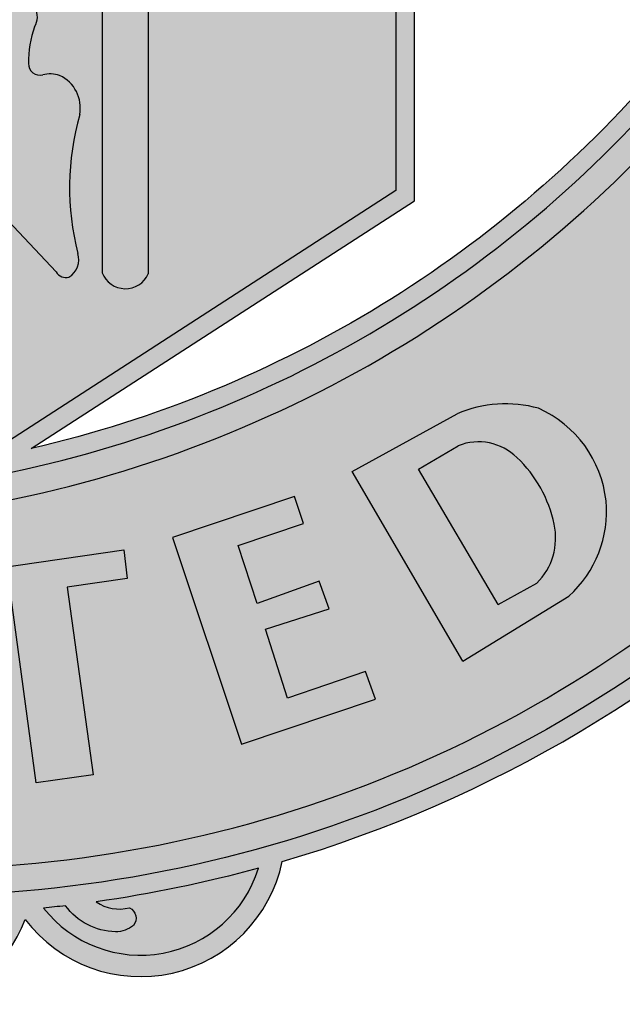
# Model space of a CAD drawing. Units: millimetres. Extents: x -8967.3 to -8924.2, y 21947.8 to 21970.6.
# Drawn here: x -8932.3 to -8931.8, y 21956.5 to 21957.3 of the extents above; entities that cross this region are included whole.
import ezdxf

# ---------------------------------------------------------------- set-up
doc = ezdxf.new("R2010")
doc.units = ezdxf.units.MM
doc.header["$LTSCALE"] = 0.5

# ---------------------------------------------------------------- blocks, each defined once
blk = doc.blocks.new('A$C17C96E44')
h = blk.add_hatch(color=7)
edge = h.paths.add_edge_path(flags=16)
edge.add_arc((87.22237891732902, 44.33706720078362), 7.967819674662678, 0, 360)
edge = h.paths.add_edge_path()
edge.add_arc((56.57478112537623, 6.432297504345414), 5.401187385603659, 217.1972109594857, 348.1774344111255)
edge.add_arc((48.15754764658416, 51.85875530519336), 48.50898017999645, 286.409539960925, 315.1325440623212)
edge.add_arc((63.45626617958725, 36.14087852112687), 26.57994639486293, 315.8808283122119, 339.8243740905769)
edge.add_arc((81.57849525412202, 29.72589564501691), 7.360742083087874, 338.0417221790187, 413.2810774685879)
edge.add_arc((87.22237891732901, 44.33706720078364), 8.799194043347331, 261.8792621005121, 448.2254921550596)
edge.add_arc((82.12028493954669, 61.84658294256155), 10.23861508298143, 301.6636235514586, 350.3378993468442)
edge.add_arc((61.52037597430564, 65.37349184605335), 31.13826128727385, 350.302119839617, 359.3572383491456)
edge.add_arc((107.5083289725187, 88.13526352226428), 27.47168894767515, 229.3242256599327, 237.27437665880672, ccw=False)
edge.add_line((89.60289217847048, 67.30046026300215), (89.60289217847048, 69.17334550093187))
edge.add_arc((90.93352989514045, 71.43637369423402), 2.62524157682775, 239.5449019228858, 279.9266880766505)
edge.add_arc((91.04754668668446, 70.75650175264275), 1.93589896669244, 280.0714700915162, 330.725969508341)
edge.add_arc((90.1616556411334, 70.87778001524248), 2.787252724753748, 337.4716837211142, 371.4232606457016)
edge.add_arc((90.24531666616076, 70.66007396124533), 2.757970809198606, 16.20620619262218, 47.65387341943865)
edge.add_arc((131.9351202806203, 116.0355976219997), 58.86167488515697, 219.843955090425, 227.4132754292943, ccw=False)
edge.add_arc((84.3037530579197, 76.27049836954734), 3.186805083382717, 40.09511025103995, 67.70493263288829)
edge.add_arc((84.87246183905522, 77.56312602544195), 1.775417436199854, 68.8603677911087, 109.5500739560801)
edge.add_arc((85.18862327456573, 77.09227350692845), 2.329156125932176, 113.0052529783291, 158.5167510317717)
edge.add_arc((88.0589792407013, 75.81851241151668), 5.468225205187045, 157.1119577057326, 183.6966304741509)
edge.add_arc((47.55432089516654, 50.16561088706086), 43.22564602003521, 35.82479889750338, 68.3078216279026)
edge.add_arc((56.15240441204669, 89.65078633725258), 7.410183560410051, 5.260232711211557, 43.28618923319844)
edge.add_arc((58.61434233626055, 91.8789961567025), 4.090821644425437, 44.21078308858949, 103.5418766354597)
edge.add_arc((60.3654695364735, 83.13387016715967), 13.00744514131682, 102.0207954177532, 131.2708889138852)
edge.add_arc((44.35054205696689, 90.20202368976359), 7.912846138368934, 20.01449728553523, 62.45133626361466)
edge.add_arc((51.66995357774342, 90.20202368977039), 7.912846138364441, 117.5486637364293, 159.9855027145088)
edge.add_arc((35.65502609823359, 83.13387016715248), 13.00744514132542, 48.72911108611657, 77.9792045822486)
edge.add_arc((37.40615329844747, 91.87899615670565), 4.090821644423752, 76.45812336452799, 135.7892169113981)
edge.add_arc((39.86809122266621, 89.65078633725119), 7.410183560415014, 136.7138107667951, 174.739767288782)
edge.add_arc((48.46617473954239, 50.16561088706493), 43.22564602003166, 111.6921783721006, 144.1752011024998)
edge.add_arc((7.961516394006605, 75.81851241151479), 5.468225205189418, 356.3033695258712, 382.8880422942894)
edge.add_arc((10.83187236014512, 77.09227350692461), 2.329156125932474, 21.48324896835238, 66.99474702179506)
edge.add_arc((11.14803379565253, 77.56312602544209), 1.775417436197742, 70.44992604394469, 111.1396322089159)
edge.add_arc((11.716742576785, 76.27049836955361), 3.186805083373801, 112.2950673671173, 139.9048897489657)
edge.add_arc((-35.9146246458978, 116.0355976220067), 58.86167488515269, 312.58672457069366, 320.1560449095629, ccw=False)
edge.add_arc((5.775178968547586, 70.66007396124209), 2.757970809200876, 132.3461265804571, 163.7937938072734)
edge.add_arc((5.858839993576852, 70.87778001524978), 2.787252724755366, 168.5767393544118, 202.5283162789992)
edge.add_arc((4.972948948026374, 70.75650175264069), 1.935898966690623, 209.2740304915652, 259.92852990839)
edge.add_arc((5.086965739566041, 71.4363736942368), 2.625241576829947, 260.0733119233919, 300.4550980771565)
edge.add_line((6.417603456238794, 69.17334550093375), (6.41760345623652, 67.30046026300215))
edge.add_arc((-11.48783333782169, 88.13526352228482), 27.47168894769722, 302.72562334118106, 310.6757743400551, ccw=False)
edge.add_arc((34.50011966039268, 65.37349184606997), 31.13826128726832, 180.6427616508873, 189.6978801604158)
edge.add_arc((13.90021069515777, 61.84658294256239), 10.23861508297929, 189.6621006531629, 238.3363764485485)
edge.add_arc((8.798116717377777, 44.33706720078462), 8.79919404334834, 91.77450784494098, 278.1207378994884)
edge.add_arc((14.44200038058523, 29.72589564501683), 7.360742083088075, 126.7189225314133, 201.9582778209825)
edge.add_arc((32.56422945511915, 36.14087852112646), 26.57994639486221, 200.1756259094234, 224.1191716877884)
edge.add_arc((47.86294798812284, 51.85875530519336), 48.50898017999645, 224.8674559376788, 253.5904600390655)
edge.add_arc((39.44571450932379, 6.432297504346653), 5.401187385604177, 191.8225655888621, 322.802789040502)
edge.add_arc((48.33463082555385, 4.888106292140951), 4.898857712005676, 200.5691450819405, 266.2033218689337)
edge.add_arc((47.68586480914986, 4.888106292134779), 4.898857711999783, 273.7966781311176, 339.4308549181107)
edge = h.paths.add_edge_path(flags=16)
edge.add_arc((83.51658637871108, 60.22798379783442), 7.909807782110036, 228.3997481748747, 270.0050640127221)
edge.add_arc((87.22237891732904, 44.33706720078361), 8.799194043347327, 114.9022801458342, 232.1977008353093)
edge.add_arc((81.28360399384442, 30.32002302539104), 7.085555778171219, 85.58531328818911, 135.2547884884846)
edge.add_arc((42.53704678537417, 63.6019984078136), 44.01355691467988, 283.08263900996485, 319.995426372875, ccw=False)
edge.add_line((52.49978722287585, 20.73083099594186), (66.7967320546154, 29.97730185770479))
edge.add_line((66.7967320546154, 29.97730185770479), (66.7967320546154, 67.51989313375248))
edge.add_arc((24.56300424228944, 25.8865211566662), 59.30451439062686, 33.83471346985789, 44.589859812484406, ccw=False)
edge.add_arc((94.18499285865055, 74.14541808138539), 25.43161979395532, 216.8114340757572, 231.2450500447694)
edge = h.paths.add_edge_path(flags=16)
edge.add_arc((42.53704678537427, 63.60199840781347), 44.71355691467971, 280.7263610332126, 319.9571842190636)
edge.add_arc((81.28360399384444, 30.32002302539104), 6.385555778171208, 55.26447443035852, 135.0025744724871, ccw=False)
edge.add_arc((83.57072880134315, 32.86702837797725), 3.019795807386868, 46.70686101236578, 63.417934636864686, ccw=False)
edge.add_arc((81.45109041860867, 29.73290367575866), 6.781649827119189, -21.610689677995822, 51.836786700098116, ccw=False)
edge.add_arc((63.44869858253563, 36.14644316079524), 25.88931475531507, 315.90387812431334, 339.86678283904865, ccw=False)
edge.add_arc((48.15754764658416, 51.85875530519342), 47.80898017999652, 269.82347099104413, 315.1325440623212, ccw=False)
edge.add_arc((47.86294798812285, 51.85875530519345), 47.80898017999655, 224.8674559376788, 270.17652900895587, ccw=False)
edge.add_arc((32.57179705217138, 36.14644316079524), 25.88931475531507, 200.1332171609513, 224.0961218756867, ccw=False)
edge.add_arc((14.56940521609829, 29.73290367575863), 6.781649827119141, 128.1632132999018, 201.6106896779957, ccw=False)
edge.add_arc((12.44976683336404, 32.86702837797722), 3.019795807386978, 116.58206536313841, 133.2931389876372, ccw=False)
edge.add_arc((14.73689164086257, 30.32002302539104), 6.385555778171203, 44.99742552751292, 124.7355255696416, ccw=False)
edge.add_arc((53.48344884933275, 63.6019984078135), 44.71355691467974, 220.0428157809365, 259.2736389667874)
edge.add_line((45.16142052773728, 19.66970941011994), (48.0102478173535, 17.82724594441788))
edge.add_line((48.0102478173535, 17.82724594441788), (50.85907510696973, 19.66970941011994))
edge = h.paths.add_edge_path(flags=16)
edge.add_arc((-0.1772395960222717, 76.57341058687645), 27.90453367954831, 312.1821592997106, 327.8249245030217)
edge.add_arc((52.81691583594276, 42.13218716234257), 35.3035766338518, 141.7169737645043, 146.3120160322771, ccw=False)
edge.add_arc((56.2346921381437, 39.54813284726045), 39.58743623052556, 126.10594575177231, 141.8459191020163, ccw=False)
edge.add_arc((48.00269002174473, 51.72215876531815), 24.90622763154186, 89.98261359352142, 127.30926995563209, ccw=False)
edge.add_arc((48.01780561296228, 51.72215876531815), 24.90622763154186, 52.69073004436791, 90.01738640647858, ccw=False)
edge.add_arc((39.7858034965633, 39.54813284726045), 39.58743623052556, 38.15408089798382, 53.89405424822769, ccw=False)
edge.add_arc((43.20357979876425, 42.13218716234257), 35.3035766338518, 33.687983967722914, 38.28302623549558, ccw=False)
edge.add_arc((96.19773523072928, 76.57341058687645), 27.90453367954831, 212.1750754969783, 227.8178407002894)
edge.add_arc((-116.3559529273793, -164.5940599385342), 293.5650450462888, 48.36128706575488, 48.68372027961908, ccw=False)
edge.add_arc((84.05123118237688, 61.40732194271327), 8.502613781306797, 230.9782828787599, 266.3991625067636)
edge.add_arc((83.75564030539073, 60.07808266082141), 7.160558969296424, 268.0919372601283, 302.1829488225488)
edge.add_arc((82.12028493954898, 61.84658294256219), 9.53861508297926, 304.8397076594695, 350.3378993468386)
edge.add_arc((61.52035361953677, 65.37349298105357), 30.43828365336848, 350.3013019881599, 358.6369710385656)
edge.add_arc((112.4220040011386, 93.87307805485108), 35.6808367527043, 212.0868730914406, 234.9876645654274, ccw=False)
edge.add_arc((47.25782862495952, 49.64817708568385), 43.11610847667495, 35.88193423139867, 68.19587507201666)
edge.add_arc((49.03988372771703, 53.72749969734463), 38.66695840472674, 68.40238084524917, 91.52587036886776)
edge.add_arc((46.98061190698998, 53.72749969734465), 38.66695840472672, 88.47412963113226, 111.5976191547508)
edge.add_arc((48.76266700974749, 49.64817708568386), 43.11610847667494, 111.8041249279834, 144.1180657686014)
edge.add_arc((-16.40150836643158, 93.87307805485104), 35.68083675270424, 305.01233543457255, 327.9131269085594, ccw=False)
edge.add_arc((34.50014201517023, 65.37349298105357), 30.43828365336848, 181.3630289614344, 189.6986980118402)
edge.add_arc((13.90021069515796, 61.84658294256222), 9.538615082979204, 189.6621006531615, 235.1602923405307)
edge.add_arc((12.26485532931637, 60.07808266082144), 7.160558969296448, 237.8170511774503, 271.9080627398709)
edge.add_arc((11.96926445233012, 61.40732194271327), 8.50261378130679, 273.6008374932364, 309.0217171212401)
edge.add_arc((212.3764485620824, -164.5940599385299), 293.565045046283, 131.3162797203809, 131.6387129342451, ccw=False)
edge = h.paths.add_edge_path(flags=16)
edge.add_arc((84.95280299112409, 77.20993895430456), 1.459663388320308, 24.42252246379612, 70.01474465855475)
edge.add_arc((84.99360130050036, 77.80034434259869), 0.9057374158933317, 59.61838802997975, 120.6576929695868)
edge.add_arc((85.9777506708316, 76.3921195122058), 2.622110756554748, 123.4673063298943, 175.6815827447798)
edge.add_arc((89.98544907008896, 75.52370394809535), 6.707590609186686, 170.8567519993412, 190.6319195780193)
edge.add_arc((116.8758253266111, 96.98777095645016), 40.4532082458789, 214.1375768010481, 226.3731996727415)
edge.add_line((88.96480247868521, 67.70574812729774), (88.96480247868521, 69.61930550468333))
edge.add_arc((103.1329490443175, 85.7276692491643), 21.45263992215753, 209.3434960807713, 228.6666859653346, ccw=False)
edge.add_arc((83.6178045889735, 78.131911701617), 3.02868427249385, 285.6090055999823, 334.9108295870903)
edge.add_arc((85.0007501167961, 77.2227164529109), 1.410747273124457, 344.5823112475087, 384.7551572539237)
edge = h.paths.add_edge_path(flags=16)
edge.add_arc((99.27931202550424, 82.43167381922467), 15.71748260059334, 208.7300983253583, 233.624612279848, ccw=False)
edge.add_arc((84.65082542594382, 77.1419269058311), 2.418185058858465, 290.4761659094707, 353.7310123823746)
edge.add_arc((131.9340774185171, 116.0346672803636), 59.56027811488404, 221.1042699733431, 227.4162361089003)
edge.add_arc((90.24531666616454, 70.66007396124746), 2.057970809194481, 17.019657491491614, 47.65387341946581, ccw=False)
edge.add_arc((90.16165564113408, 70.8777800152495), 2.087252724751731, -21.3496523529941, 10.619789632862478, ccw=False)
edge.add_arc((91.04753273759314, 70.75651428500531), 1.235917262530139, 280.15400690766376, 328.8878772692283, ccw=False)
edge.add_arc((90.93352989514199, 71.43637369423806), 1.925241576831447, 239.5449019228383, 279.926688076603, ccw=False)
edge = h.paths.add_edge_path(flags=16)
edge.add_arc((42.53504813998447, 55.53814582864125), 17.87660715267984, 124.86909391579209, 134.852949580658, ccw=False)
edge.add_line((32.3149312343844, 70.20519371589899), (48.0102478173535, 70.20519371589899))
edge.add_line((48.0102478173535, 70.20519371589899), (63.7055644003226, 70.20519371589899))
edge.add_arc((53.4854474947148, 55.53814582864713), 17.87660715267943, 45.147050419310915, 55.130906084176786, ccw=False)
edge.add_line((66.09363358393239, 68.21121675999166), (66.09363358393227, 30.35621725309096))
edge.add_line((66.09363358393227, 30.35621725309096), (48.01024781735339, 18.66088642957908))
edge.add_line((48.01024781735339, 18.66088642957908), (29.92686205077473, 30.35621725309096))
edge.add_line((29.92686205077473, 30.35621725309096), (29.92686205077348, 68.21121675999291))
edge = h.paths.add_edge_path(flags=16)
edge.add_arc((58.74710784397494, 93.24624896971375), 1.945000835500592, 30.164096995849093, 86.57717720092933, ccw=False)
edge.add_arc((59.91162701714118, 93.87900579790877), 0.6213901558302141, -88.4944653880001, 33.67661395701299, ccw=False)
edge.add_arc((59.85478418424569, 93.4969008233432), 0.2500169580928174, 197.2191027468602, 287.0170272292067, ccw=False)
edge.add_arc((58.90109426887284, 93.61320997964509), 0.7397794883674063, 345.0920461099514, 382.4559136642218)
edge.add_arc((59.14205770175501, 93.60919602913093), 0.527385640282623, 32.91642418399955, 72.99098433785457)
edge.add_arc((58.96131359103754, 93.28283217692186), 0.8956934081724063, 68.03563318137458, 116.3910215991515)
edge.add_arc((59.12038056551873, 93.19055886111289), 1.053950910666884, 121.9160088489615, 178.4365050717849)
edge.add_arc((59.00034971239951, 93.3294064624821), 0.9399967582107767, 186.7258201284332, 232.2237781798776)
edge.add_arc((59.93318595701814, 94.50775454984228), 2.442859138223929, 231.860442324236, 284.7554918552332)
edge.add_arc((60.2248596062417, 93.46957208773897), 1.364740575571283, 284.0150946291185, 362.7599598584965)
edge.add_arc((58.14730743157169, 90.6267985405084), 4.505306521423658, 0.06766147598290218, 40.20838355531362, ccw=False)
edge.add_arc((50.99725346850165, 61.30059064627524), 31.56241286723406, 68.32880059632807, 86.265108734842)
edge.add_arc((58.92961757225275, 86.77400967105093), 8.414032385149856, 90.45205941205052, 134.29904737323, ccw=False)
edge = h.paths.add_edge_path(flags=16)
edge.add_arc((45.9824596230507, 101.7512589120023), 8.217494221474013, 266.3051774756301, 277.1742659642175)
edge.add_arc((46.29489621583047, 95.24883919184441), 1.798468058054409, 293.3850359737553, 326.8468893860731)
edge.add_arc((47.0817912082888, 94.71737808589958), 0.8491511857634186, 327.8327312638583, 410.1405348688832)
edge.add_arc((47.27190947952924, 94.08695509495331), 1.33024475740124, 74.56185228021569, 99.52411434767907)
edge.add_arc((47.12506939390982, 95.55809327817045), 0.1752766259151158, 134.4979575008061, 245.2915569195101, ccw=False)
edge.add_arc((48.36322244258059, 94.80192155883515), 1.621365199737065, 102.57410262170202, 147.0786132910778, ccw=False)
edge.add_arc((48.00348890291324, 95.33750763328884), 1.04691292358081, 44.89144704548579, 89.63009343659502, ccw=False)
edge.add_arc((40.93325117732192, 88.52646338999612), 10.86403936886095, 24.65873643528181, 44.02290621115941, ccw=False)
edge.add_arc((48.60169525967882, 75.2568570729977), 17.9382447845216, 82.93959566792992, 91.88945939487871)
edge.add_arc((47.4188003750283, 75.25685707299627), 17.93824478452304, 88.11054060512107, 97.06040433206987)
edge.add_arc((46.11102285338702, 92.92704231005703), 0.9067782640211016, 136.5332729733674, 171.6273964353611, ccw=False)
edge = h.paths.add_edge_path(flags=16)
edge.add_arc((35.7956360284653, 93.46957208773897), 1.364740575571282, 177.2400401415035, 255.9849053708815)
edge.add_arc((36.08730967768886, 94.50775454984228), 2.442859138223929, 255.2445081447668, 308.139557675764)
edge.add_arc((37.02014592230749, 93.3294064624821), 0.9399967582107762, 307.7762218201224, 353.2741798715668)
edge.add_arc((36.90011506918827, 93.19055886111289), 1.053950910666879, 1.563494928215073, 58.08399115103847)
edge.add_arc((37.05918204366947, 93.28283217692186), 0.8956934081724063, 63.60897840084846, 111.9643668186254)
edge.add_arc((36.878437932952, 93.60919602913093), 0.5273856402826226, 107.0090156621454, 147.0835758160005)
edge.add_arc((37.11940136583416, 93.61320997964509), 0.7397794883674086, 157.5440863357782, 194.9079538900486)
edge.add_arc((36.16571145046132, 93.4969008233432), 0.2500169580928219, 252.9829727707933, 342.78089725313987, ccw=False)
edge.add_arc((36.10886861756583, 93.87900579790877), 0.6213901558302017, 146.323386042987, 268.49446538800004, ccw=False)
edge.add_arc((37.27338779073207, 93.24624896971375), 1.945000835500592, 93.42282279907067, 149.8359030041509, ccw=False)
edge.add_arc((37.09087806245425, 86.77400967105093), 8.414032385149858, 45.70095262677012, 89.5479405879496, ccw=False)
edge.add_arc((45.02324216620535, 61.30059064627524), 31.56241286723406, 93.73489126515798, 111.6711994036719)
edge.add_arc((37.87318820313531, 90.6267985405084), 4.505306521423657, 139.7916164446864, 179.932338524017, ccw=False)
edge = h.paths.add_edge_path(flags=16)
edge.add_arc((-3.258816390797223, 82.43167381922466), 15.71748260059332, 306.3753877201519, 331.2699016746417)
edge.add_arc((11.36967020876319, 77.1419269058311), 2.418185058858467, 186.2689876176254, 249.5238340905293, ccw=False)
edge.add_arc((-35.91358178381005, 116.0346672803636), 59.56027811488404, 312.58376389109964, 318.8957300266569, ccw=False)
edge.add_arc((5.775178968542455, 70.66007396124746), 2.057970809194477, 132.3461265805341, 162.9803425085084)
edge.add_arc((5.85883999357293, 70.8777800152495), 2.087252724751732, 169.3802103671375, 201.3496523529941)
edge.add_arc((4.972962897113855, 70.75651428500531), 1.235917262530135, 211.1121227307719, 259.8459930923365)
edge.add_arc((5.086965739565012, 71.43637369423806), 1.925241576831447, 260.0733119233971, 300.4550980771618)
edge = h.paths.add_edge_path(flags=16)
edge.add_arc((11.06769264358292, 77.20993895430456), 1.45966338832031, 109.9852553414453, 155.5774775362039)
edge.add_arc((11.01974551791091, 77.2227164529109), 1.410747273124461, 155.2448427460762, 195.4176887524913)
edge.add_arc((12.4026910457335, 78.131911701617), 3.02868427249385, 205.0891704129097, 254.3909944000177)
edge.add_arc((-7.112453409610509, 85.7276692491643), 21.45263992215753, 311.33331403466536, 330.65650391922867, ccw=False)
edge.add_line((7.055693156021789, 69.61930550468333), (7.055693156021789, 67.70574812729774))
edge.add_arc((-20.85532969190404, 96.9877709564501), 40.45320824587882, 313.6268003272584, 325.8624231989519)
edge.add_arc((6.035046564618027, 75.52370394809535), 6.707590609186698, 349.3680804219807, 369.1432480006588)
edge.add_arc((10.04274496387541, 76.3921195122058), 2.62211075655475, 4.318417255220214, 56.53269367010573)
edge.add_arc((11.02689433420665, 77.80034434259869), 0.9057374158933351, 59.34230703041344, 120.3816119700205)
edge = h.paths.add_edge_path(flags=16)
edge.add_arc((12.50390925599592, 60.22798379783441), 7.90980778211003, 269.9949359872779, 311.60025182512527, ccw=False)
edge.add_arc((8.798116717377962, 44.33706720078361), 8.79919404334733, -52.19770083530932, 65.09771985416569, ccw=False)
edge.add_arc((14.73689164086258, 30.3200230253909), 7.085555778171369, 44.74521151151532, 94.41468671181082, ccw=False)
edge.add_arc((53.48344884933282, 63.60199840781343), 44.01355691467971, 220.004573627125, 256.9173609900351)
edge.add_line((43.52070841183115, 20.73083099594186), (29.2237635800916, 29.97730185770479))
edge.add_line((29.2237635800916, 29.97730185770479), (29.2237635800916, 67.51989313375248))
edge.add_arc((71.45749139241757, 25.8865211566662), 59.30451439062686, 135.4101401875156, 146.1652865301421)
edge.add_arc((1.835502776056426, 74.14541808138542), 25.43161979395536, 308.7549499552306, 323.18856592424277, ccw=False)
edge = h.paths.add_edge_path(flags=16)
edge.add_arc((8.79811671737798, 44.33706720078362), 7.967819674662678, 0, 360)
edge = h.paths.add_edge_path(flags=16)
edge.add_arc((39.44571450932378, 6.432297504346656), 4.601187385604181, 197.1889903284011, 321.8160405270873)
edge.add_arc((47.8629479881235, 51.85875530519181), 48.50898017999501, 263.35401583618847, 264.3205794506455, ccw=False)
edge.add_arc((40.32123745956939, 5.101704560209677), 2.397670536328183, 271.4250696652451, 323.5068453007417, ccw=False)
edge.add_arc((40.37734048160748, 3.789152433852306), 1.084382552504198, 231.80814204615, 270.18630809167485, ccw=False)
edge.add_arc((40.05874931800769, 3.208702216201877), 0.444636926538005, 117.51090946304109, 217.6848666062623, ccw=False)
edge.add_arc((40.23918812050028, 5.035473615296796), 1.483464416274155, 254.9249927562499, 305.2589080724067)
edge.add_arc((47.86294798812186, 51.85875530519269), 48.50898017999557, 254.68445140484312, 261.9806150688114, ccw=False)
edge = h.paths.add_edge_path(flags=16)
edge.add_arc((47.86294798812241, 51.85875530519355), 48.50898017999664, 265.8838678574484, 270.1739816313699)
edge.add_arc((48.15754764658464, 51.85875530519434), 48.50898017999743, 269.82601836863, 272.4196374662492)
edge.add_arc((49.35175680708672, 4.193974649458357), 1.170643017096392, 254.71418146594908, 316.8275518512324, ccw=False)
edge.add_arc((49.04443812001819, 2.47442503642794), 0.5903222219432458, 90.12646406520321, 206.342758279884)
edge.add_arc((49.20013746782674, 2.759061793183964), 0.8761266955120943, 218.5990647831709, 275.2716213342263)
edge.add_arc((48.64186254512151, 4.278654019328237), 2.475834345563244, 284.9515635213543, 339.9851902502599)
edge.add_arc((48.15754764658465, 51.85875530519242), 48.50898017999548, 273.3215882099072, 274.1161321425428)
edge.add_arc((47.44578507031963, 5.226302397696271), 4.544683376769513, 277.13472523152876, 337.33302559001726, ccw=False)
edge.add_arc((48.5747105643777, 5.226302397692017), 4.544683376765668, 202.6669744099379, 262.8652747684264, ccw=False)
edge = h.paths.add_edge_path(flags=16)
edge.add_arc((56.57478112537595, 6.432297504346657), 4.601187385604185, 218.1839594729127, 342.8110096715989)
edge.add_arc((48.15754764656736, 51.85875530519965), 48.50898018000505, 278.0193849312011, 285.3155485951667, ccw=False)
edge.add_arc((55.78130751419904, 5.035473615294983), 1.483464416272508, 234.7410919276267, 285.0750072437834)
edge.add_arc((55.96174631669206, 3.208702216201905), 0.4446369265379658, -37.68486660626172, 62.48909053696042, ccw=False)
edge.add_arc((55.64315515309217, 3.789152433852335), 1.084382552504226, 269.81369190832925, 308.19185795385414, ccw=False)
edge.add_arc((55.69925817513034, 5.101704560209678), 2.397670536328185, 216.4931546992583, 268.574930334755, ccw=False)
edge.add_arc((48.1575476465765, 51.85875530518927), 48.50898017999246, 275.67942054935446, 276.64598416381153, ccw=False)
edge = h.paths.add_edge_path(flags=16)
edge.add_line((33.24605030181829, 70.8977404907705), (48.0102478173535, 70.8977404907705))
edge.add_line((48.0102478173535, 70.8977404907705), (62.77444533288872, 70.8977404907705))
edge.add_arc((47.87759035710906, 51.04375595494503), 24.82130113668908, 53.11834540755513, 89.69378121092298)
edge.add_arc((48.14290527759795, 51.04375595494503), 24.82130113668908, 90.30621878907701, 126.8816545924449)
h = blk.add_hatch(color=2)
h.paths.add_polyline_path([(66.09363358393239, 68.21121675999166, 0.0200762488558567), (65.03653077251101, 69.18166291188652), (65.03653077251101, 59.99932441786495), (58.09464113726699, 59.99932441786501), (58.09464113726699, 61.32685169881819), (55.65225282459642, 61.32685169881819), (55.65225282459653, 62.30683351771165), (57.62710451504472, 62.3068335177116), (57.62710451504472, 66.742180963507), (55.83585776404652, 66.74218096350705), (55.16046964481734, 68.03491700379425), (54.63190502976886, 66.742180963507), (52.78192887709884, 66.742180963507), (52.78192887709872, 62.30683351771154), (54.74936383311285, 62.3068335177116), (54.74936383311297, 61.32685169881825), (49.88343724595779, 61.32685169881819), (49.88343724595779, 62.3068335177116), (51.93672338854446, 62.3068335177116), (51.93672338854469, 66.74218096350711), (50.1167681089255, 66.74218096350711), (49.44011536688186, 68.03491700379436), (48.83346228140829, 66.74218096350711), (47.036838895046, 66.742180963507), (47.03683889504589, 62.30683351771165), (48.99679348780546, 62.30683351771165), (48.99679348780558, 61.3268516988183), (44.12708893941078, 61.32685169881825), (44.12708893941078, 62.30683351771171), (46.10443010747576, 62.30683351771177), (46.10443010747576, 66.74218096350711), (44.34884731058082, 66.74218096350711), (43.66509597820777, 68.03491700379436), (42.98134066903333, 66.74218096350705), (41.21769689589291, 66.74218096350705), (41.21769689589303, 62.30683351771182), (43.19358255468023, 62.30683351771182), (43.19358255468023, 61.3268516988183), (39.40281203793791, 61.32685169881825), (35.49056614853316, 62.25939491983587), (36.17449643696511, 59.93726919342589), (30.98396486219599, 59.93726919342583), (30.98396486219599, 69.18166291188771, 0.0200762488558454), (29.92686205077462, 68.21121675999404), (29.9268620507745, 30.35621725309102), (48.0102478173535, 18.66088642957919), (66.09363358393239, 30.35621725309102)])
h.paths.add_polyline_path([(59.62774576195488, 46.62607495385822), (56.87974822259969, 46.62607495385828), (56.87974822259957, 44.62286567182355, -0.1587378715420682), (58.06374536792828, 42.15802785161719, -0.2900194330146521), (57.55347403888254, 40.76565901356264, -0.2796305900956493), (56.86268376819953, 37.81806398512214), (56.86268376819953, 27.24822478476563, -0.6659367157809631), (55.13978630123029, 27.28889181840026), (55.13978630123029, 37.53443293347436, 0.1153424621122635), (51.63666975328169, 39.41235999020915, 0.1069265628381164), (50.24548125996262, 36.95621141812853, 0.3695804827829997), (50.4162405808255, 36.75728018619873, 0.224581121799355), (51.60222667717926, 37.31978257401477, -0.3063554759745174), (52.64257380576919, 37.17225616706764, -0.2747243959709104), (52.61957994062402, 36.46921233031986, 0.09374947211790537), (52.39789920162025, 35.04442623671758, 0.4447715561300583), (52.89821604213046, 34.66941649242483, -0.1334241413384895), (53.55765964685497, 34.65211245676346, -0.3424516256237549), (54.30521080256403, 33.19025654297275, 0.1313561732165629), (54.23337784059242, 28.00774628803367, -0.3438870352716353), (53.9048582615884, 27.12721379460743, -0.3502125314245549), (53.42745121852681, 27.31839927005217), (47.21677324689153, 33.89971946392234, 0.1883641533417064), (47.63823464919381, 31.82495353860804), (48.98552720970838, 29.82832235010028, -0.50269033124302), (48.81865267334854, 28.22770511270591), (47.74994697465263, 27.51795842126603, 0.445664122287967), (47.57682886024418, 26.29360617661717), (49.20771112384568, 23.83005292845615, -0.4296540651062673), (48.92198587845701, 22.29316147063383, -0.1581260656977733), (45.96654247582774, 21.03214901415731, -0.5846519858791511), (44.64082803919428, 22.05507558272666, 0.1903069878791566), (44.39487480888465, 24.90269533177343), (43.22040607948247, 26.57357022856331, -0.1449308604384769), (42.96848764721517, 28.33582900851479), (43.40282990894491, 32.95698496821655), (41.66753675230802, 32.9569849682166, -0.3508023383285434), (39.69932816562505, 35.41705458688699), (39.49458070485161, 44.48101222839068, 0.4425485362532851), (38.4583933104268, 45.59652381211197, -0.8652879549521538), (38.31011827377006, 46.17986298147798, 0.2076133827224478), (39.7509690617859, 47.73021370127975, 0.4237733983737689), (38.90987558578081, 48.3802315970438, 0.06408559291726253), (37.22130984447733, 48.05972016680778, 0.08616249571010086), (35.11177980103446, 46.35031608702724, -1.028840609548854), (34.78595649331567, 46.45469470162016, 0.1510393187316425), (33.86204215333282, 50.13246055793115, -1.071034496287073), (34.0654277024737, 50.41459202931361, 0.0659094273457236), (35.1014520480453, 50.01781483343308, 0.1881209007349207), (36.14367622685177, 50.04261294949492, 0.1314204697938192), (36.52419343243105, 50.5061759601524, -0.02136039030167483), (37.41587484832371, 52.43406184971946, -0.256102466281381), (38.40282148899087, 52.66889416217413, 0.06680303239036188), (39.14973635649085, 52.26852580180872, 0.3397662819510351), (39.75977916313786, 52.3449019347201, 0.08090246503912957), (40.17147987874898, 52.94391105898313, -0.8021679393297573), (40.54718035826284, 52.90132910324246, 0.111345614493498), (42.14359646532591, 48.69090099061538, 0.1834060201616048), (43.5455811685888, 47.71001217790609), (42.27076978865898, 45.26523644212557, 0.1920128063535454), (41.96101069461292, 44.48836479191351), (42.32892566881401, 39.23129900004852, 0.156668506937885), (42.59882805871166, 38.66448041594685, 0.4135627253022421), (43.2800899134678, 38.75402223721625, 0.056406049579683), (44.52309797032012, 41.11753895079471, 0.1880601222928549), (44.52045026369251, 41.91442311692708, 0.06545817648306036), (43.46110197846701, 43.52555209396041, -0.2508204394698328), (43.54449947863316, 45.90238192132341, -0.119029018288835), (44.77108021233653, 47.15983746147964, 0.2391602279817152), (44.76822884580088, 48.67305583406778, 0.0762664532114454), (42.03244008645106, 53.56011452864732), (43.87209246293332, 53.56011452864738), (45.1285349976356, 56.08493311315448), (46.45578050277152, 53.56011452864726), (47.72614184204076, 53.56011452864738), (49.24298930299472, 56.08493311315436), (50.34566881523972, 53.56011452864738), (52.14179510143867, 53.56011452864732, 0.1524160124205043), (50.62408865140287, 50.65001145312823), (50.62408865140287, 48.45229707016824, -0.08108774148141346), (50.34326682725123, 47.57132179692456, -0.03548187865535449), (52.24994818972857, 46.03130912965185, -0.527206881626562), (52.19054273183508, 45.54738503758961, -0.03068060694238809), (50.93348498559646, 44.71035087247861, 0.8423701506332254), (51.17065226915793, 44.07376732622345, -0.0525830278263151), (54.0677400894383, 45.22360535411735), (55.13978630123029, 45.22360535411741), (55.1397863012304, 46.62607495385834), (52.36473458259672, 46.62607495385828), (52.36473458259661, 51.1012579054194), (51.92826870896988, 51.86808894511853), (53.14479608897364, 54.03747031237026), (54.3613234689775, 51.86808894511836), (53.92485759535066, 51.10125790541935), (53.92485759535055, 48.74279977102378), (55.22733558196069, 48.74279977102378), (55.22733558196069, 51.10125790541929), (54.79086970833384, 51.8680889451183), (56.00739708833783, 54.03747031237043), (57.22392446834135, 51.86808894511825), (56.78745859471485, 51.10125790541969), (56.78745859471474, 48.74279977102384), (58.06762274920084, 48.74279977102378), (58.06762274920084, 51.10125790541952), (57.63115687557411, 51.86808894511847), (58.84768425557797, 54.0374703123702), (60.06421163558173, 51.86808894511842), (59.62774576195488, 51.10125790541957)], flags=16)
h.paths.add_polyline_path([(55.13978630123029, 42.37389646714831), (55.13978630123029, 40.89740924901116, -0.2564805305725997), (52.30822821285392, 42.44531122518265, -0.2360709721798063), (53.92692950883099, 42.9663505403766, -0.2668485377129592)], flags=0)
h.paths.add_polyline_path([(48.0102478173535, 56.51391336712322), (31.01256459827573, 56.51391336712322), (31.01256459827573, 58.86955336699157), (48.0102478173535, 58.86955336699157), (65.00793103643127, 58.86955336699157), (65.00793103643127, 56.51391336712322)], flags=16)
h.paths.add_polyline_path([(48.92223244013837, 50.68918890491159, -0.8820491655836159), (48.21510910448876, 50.83818503583859, -0.3097955573157271), (49.10087433155968, 52.06025783209037, -0.2053199065785887)], flags=0)
h.paths.add_polyline_path([(48.31084298431051, 47.97101253292885), (47.48113509044185, 46.03092995356468), (46.643370197129, 47.9710125329288)], flags=0)
h.paths.add_polyline_path([(45.87817397402944, 50.65348519534115, -0.1935757388097517), (45.71382470649849, 52.06025783209054, -0.2006546774923338), (46.53557899775774, 50.8962777593149, -0.8836936437688864)], flags=0)
h.paths.add_polyline_path([(36.75364994141466, 62.47614909500186), (39.39625826938709, 61.81131397629309), (40.78224510659913, 65.6895220971553), (40.78224510659913, 66.59443928239449)], flags=17)
h = blk.add_hatch(color=1)
h.paths.add_polyline_path([(51.63666975328171, 39.41235999020916, -0.1153424621122635), (55.13978630123029, 37.53443293347436), (55.13978630123029, 27.28889181840026, 0.665936715780998), (56.86268376819953, 27.24822478476563), (56.86268376819953, 37.81806398512214, 0.279630590095646), (57.55347403888242, 40.76565901356267, 0.2276159120125076), (58.09484878546015, 41.83613681552884, 0.177572028014937), (56.87974822259957, 44.62286567182355), (56.87974822259957, 46.62607495385827), (59.62774576195488, 46.62607495385829), (59.62774576195487, 51.10125790541951), (60.06421163558162, 51.86808894511842), (58.84768425557787, 54.03747031237026), (57.63115687557411, 51.86808894511843), (58.06762274920084, 51.10125790541949), (58.06762274920085, 48.74279977102379), (56.78745859471474, 48.74279977102378), (56.78745859471473, 51.10125790541951), (57.22392446834148, 51.86808894511843), (56.00739708833772, 54.03747031237026), (54.79086970833397, 51.86808894511843), (55.22733558196069, 51.10125790541953), (55.22733558196069, 48.74279977102378), (53.92485759535067, 48.74279977102378), (53.92485759535064, 51.10125790541952), (54.36132346897739, 51.8680889451184), (53.14479608897364, 54.03747031237027), (51.92826870896988, 51.86808894511842), (52.36473458259662, 51.1012579054195), (52.36473458259661, 46.62607495385828), (55.13978630123029, 46.62607495385827), (55.13978630123029, 45.22360535411735), (54.0677400894383, 45.22360535411735, 0.04925450988027293), (51.3460270146748, 44.16423632433318, -1.128749930188578), (50.93419564036457, 44.71076358128544, 0.03275012948059874), (52.27210525974813, 45.60977097188167, 0.4037394150916646), (52.26214651633809, 46.01992627363531, 0.0357234186262254), (50.3432668272516, 47.57132179692436, 0.08108774148142105), (50.62408865140287, 48.45229707016824), (50.62408865140287, 50.65001145312817, -0.1524160124205066), (52.14179510143867, 53.56011452864732), (50.3456688152396, 53.56011452864733), (49.24298930299482, 56.08493311315441), (47.72614184204077, 53.56011452864732), (46.45578050277164, 53.56011452864732), (45.12853499763559, 56.08493311315441), (43.87209246293332, 53.56011452864731), (42.03244008645106, 53.56011452864732, -0.07626645321144677), (44.76822884580091, 48.67305583406769, -0.2391602279817036), (44.77108021233651, 47.15983746147962, 0.119029018288725), (43.54449947863395, 45.90238192132483, 0.2508204394700138), (43.46110197846703, 43.52555209396037, -0.05884220412039345), (44.43318268081637, 42.08876362119522, -0.2363036938467738), (44.52045026369218, 41.11074839309919, -0.0549896203267795), (43.31356167126627, 38.80354703325616, -0.6483021138151833), (42.43107129010859, 38.90317691207539, -0.1164844493563154), (42.31979977194806, 39.3616971724482), (41.97201689889857, 44.33109927105789, -0.2284958771855888), (42.27076978865898, 45.26523644212557), (43.5455811685888, 47.71001217790609, -0.1924399541556601), (42.09748067179439, 48.76127665477721, -0.1095926201726159), (40.54533393722635, 52.91443281562089, 0.6969733079238308), (40.18776500992028, 52.97922410291103, -0.08124351008334592), (39.78434635513806, 52.37097428780548, -0.3596901574652251), (39.14973635649066, 52.26852580180883, -0.0668030323903357), (38.40282148899095, 52.66889416217406, 0.256102466281411), (37.4158748483237, 52.43406184971944, 0.02056921085755763), (36.55425710078366, 50.57888291188235, -0.1487045238812215), (36.14367622685187, 50.042612949495, -0.1881209007349252), (35.1014520480454, 50.01781483343304, -0.0697831349627995), (34.00838164668323, 50.44613445629782, 0.5426925098607487), (33.78062724764935, 50.26292354503323, -0.1609136732419679), (34.7802418830619, 46.36111569682306, 0.4796096378752289), (35.0194224847755, 46.24263727364897, -0.09066609647007043), (37.22130984447733, 48.05972016680778, -0.06408559291726011), (38.90987558578073, 48.3802315970438, -0.4237733983738364), (39.7509690617859, 47.73021370127965, -0.2086562135628827), (38.30037272028665, 46.1756205434231, 0.7896583925762486), (38.41446823846049, 45.59510018912916, -0.4553850678117912), (39.49458070485161, 44.48101222839068), (39.70190018133455, 35.30319412016348, 0.3381694696628281), (41.66753675230802, 32.9569849682166), (43.40282990894502, 32.9569849682166), (42.93789963517517, 28.0103898638847, 0.1184010055133884), (43.22040607948247, 26.57357022856331), (44.39487480888465, 24.90269533177343, -0.1903069878791628), (44.64082803919425, 22.05507558272657, 0.58465198587914), (45.96654247582771, 21.0321490141573, 0.1769930396254936), (49.20064745568195, 22.55466573693829, 0.3040334047705493), (49.25888457781093, 23.75275211309418), (47.57682886024406, 26.29360617661729, -0.4490310657047045), (47.75771921761665, 27.52312010772051), (48.90366400070463, 28.2841626654255, 0.4711954513403271), (48.98552720970838, 29.82832235010028), (47.70601548451141, 31.72450517739503, -0.199167846969862), (47.21677324689153, 33.89971946392234), (53.56207440331824, 27.17574201287714, 0.2201864194669718), (53.90485826158839, 27.12721379460742, 0.3140290177490084), (54.2538545102701, 27.92803803531389, -0.1334424326594881), (54.30521080256396, 33.19025654297247, 0.3424516256238155), (53.55765964685491, 34.65211245676343, 0.1276540108452519), (52.92602827238451, 34.67586111126937, -0.5054239296731285), (52.3965012714207, 35.09913415356149, -0.1074250181540509), (52.71665176786598, 36.71550705870219, 0.1730676270815083), (52.64257380576919, 37.17225616706769, 0.306355475974492), (51.60222667717927, 37.31978257401477, -0.2124200719732888), (50.48747359617268, 36.75900805124594, -0.6831342993420944), (50.28352937026705, 37.07433635844178, -0.1022278455002245)])
h.paths.add_polyline_path([(52.30822821285381, 42.4453112251827, -0.2360709721798521), (53.92692950883119, 42.96635054037653, -0.2668485377129073), (55.13978630123029, 42.37389646714837), (55.13978630123029, 40.89740924901116, -0.2564805305726111)], flags=16)
h.paths.add_polyline_path([(47.48113509044197, 46.03092995356473), (46.64337019712912, 47.97101253292885), (48.31084298431051, 47.97101253292885)], flags=16)
h.paths.add_polyline_path([(48.21510910448873, 50.83818503583849, -0.309795557315772), (49.10087433155974, 52.06025783209044, -0.2053199065785835), (48.92223244013839, 50.68918890491167, -0.8820491655836277)], flags=16)
h.paths.add_polyline_path([(45.87817397402883, 50.65348519534245, -0.1935757388095404), (45.71382470649861, 52.06025783209048, -0.2006546774921152), (46.53557899775745, 50.89627775931633, -0.8836936437721998)], flags=16)
for points in [[(85.64149700174175, 35.06500148484844, 0.07304531370845879), (84.9220245503493, 35.56761470635655, 0.3626766320139734), (76.76813132129917, 34.83508992850921, -0.1728685001354529), (50.85907510697064, 19.66970941012011), (48.76361508496871, 18.31448210362487, 0.1856633324303364), (77.50450348982895, 34.15702842287794, -0.3605147085780888), (84.35223537570221, 34.74582379836653, -0.07752984321195291), (85.02359329247281, 34.27874770516166, -0.3319167327623893), (86.82633529430473, 27.60353352246671, -0.1051691327891721), (81.32354237651668, 18.82686036183844, -0.2002544529274062), (48.01024781736373, 5.050006881497666, -0.20025445292752), (14.69695325819032, 18.82686036183844, -0.1051691327891794), (9.19416034040205, 27.60353352246739, -0.3319167327623134), (10.99690234223351, 34.27874770516115, -0.07752984321199533), (11.66826025900446, 34.7458237983663, -0.3605147085781695), (18.51599214487885, 34.15702842287709, 0.1856633324303303), (47.2568805497383, 18.31448210362481), (45.16142052773648, 19.66970941012005, -0.1728685001354485), (19.25236431340841, 34.83508992850858, 0.3626766320140095), (11.0984710843577, 35.56761470635655, 0.07304531370845606), (10.37899863296525, 35.06500148484849, 0.3319167327623449), (8.264452551721888, 27.2352355077191, 0.10494059129486), (13.97877985849038, 18.13099617396591, 0.2003146883998974), (48.0102478173535, 4.050002041678908, 0.2003146883998977), (82.04171577621662, 18.13099617396591, 0.10494059129486), (87.75604308298512, 27.2352355077191, 0.3319167327623419)], [(60.97045724144925, 5.072533980778815, -0.03184627914010452), (54.92494482033146, 3.824148055877288, 0.2232237464849307), (56.1671318929134, 3.603060887364791, -0.46723206264429), (56.31362532258493, 2.936887644015371, -0.1894066673869383), (55.55413737708614, 2.708429825719008, -0.2218633809406486), (53.77170388762136, 3.675745770664321, -0.004217454380473566), (52.95810984148966, 3.587897008327218, 0.6045905786885303)]]:
    blk.add_hatch(color=2).paths.add_polyline_path(points)
h = blk.add_hatch(color=1)
h.paths.add_polyline_path([(86.82633529430461, 27.60353352246642, 0.3319167327623421), (85.02359329247383, 34.27874770516087, 0.07752984321203779), (84.35223537570255, 34.7458237983663, 0.3605147085781528), (77.50450348982838, 34.15702842287732, -0.1856633324303308), (48.76361508496882, 18.31448210362493), (48.0102478173535, 17.82724594441788), (47.2568805497383, 18.31448210362481, -0.1856633324303305), (18.51599214487885, 34.15702842287715, 0.3605147085781693), (11.66826025900446, 34.7458237983663, 0.07752984321203191), (10.99690234223328, 34.27874770516081, 0.3319167327623405), (9.19416034040239, 27.60353352246642, 0.1051691327891441), (14.69695325818861, 18.8268603618402, 0.2002544529274767), (48.0102478173535, 5.050006881497666, 0.2002544529274767), (81.32354237651839, 18.8268603618402, 0.1051691327891441)])
h.paths.add_polyline_path([(73.93610983164808, 18.77846824082843, -0.2382002483954705), (72.54983268794194, 15.22692888057964), (68.59162292905467, 12.79915001866675), (64.46587450798927, 19.87319852869911), (68.38219661873109, 22.02890020126642, -0.1717003028561252), (71.42198797703941, 22.23192575580106, -0.2667468041863607)], flags=16)
h.paths.add_polyline_path([(71.99815092690903, 17.90947248560866, -0.2577820118719931), (71.3560884026142, 15.70829903822596), (69.91102618201637, 14.91299309757409), (66.93713439813337, 19.95691571601941), (68.42408029007538, 20.8359388439917, -0.2978450670065979), (70.6150631778462, 20.39445801065324, -0.1543773794121961)], flags=0)
h.paths.add_polyline_path([(62.31160544986506, 18.93730632663306), (62.64780025538721, 17.93647716186979), (60.21604988620766, 17.11069769534424), (60.92275920548673, 14.95641783984962), (63.23802915147144, 15.78945005964397), (63.61577755382916, 14.7513270920436), (61.23124772334484, 13.99632879254335), (62.05757135930344, 11.42461468816782), (64.9615032546294, 12.41555102651733), (65.33925165698793, 11.37742805891691), (60.33409725614501, 9.702274588091825), (57.7650358915065, 17.41786212733319)], flags=16)
h.paths.add_polyline_path([(55.94999196149956, 16.9560623483485), (56.07740072170861, 15.87782010449155), (53.83709356735164, 15.5613352796654), (54.80628379019163, 8.55520087618379), (52.67883825686988, 8.259206237816613), (51.73802442570388, 15.26480293663366), (49.39465345908798, 14.93375844194026), (49.24881531690642, 15.9824188858438)], flags=16)
h.paths.add_polyline_path([(47.28141217530276, 15.94491959403064), (46.88617777760646, 7.895006383515465), (44.83473687082551, 7.895006383515465), (45.19232686736848, 16.00134588830718)], flags=16)
h.paths.add_polyline_path([(42.74483631862404, 16.42386302472278), (40.65451024868298, 8.570027884317312), (38.89672239711183, 9.02930915704377), (36.13535675852154, 15.73655866501349), (34.64103313832243, 10.14125129349583), (32.78312005208409, 10.62669365566711), (34.86538116897873, 18.48418356428783), (36.60071588837673, 18.03042810816891), (39.38150831334735, 11.36879018303489), (40.88828503374577, 16.90931419772198)], flags=16)
h.paths.add_polyline_path([(32.90837736278718, 19.38436961048501), (29.94293628167679, 14.00925992024395, -0.3187982889513526), (26.76544420138248, 13.02019499935381, -0.1672781584489057), (23.393796727775, 15.29155271721845, -0.2110656606951646), (23.15522046388605, 17.85818586203368), (25.988035221475, 23.12703573503313), (28.05277182063833, 22.01038289215234), (25.21441613321167, 16.84832007492332, 0.2002944759223699), (25.1381251769767, 15.23407206879119, 0.2271414933721562), (26.2169041133784, 14.45598561506398, 0.317851254016856), (27.9028053978077, 15.01912815365131), (31.0168582238839, 20.40734281911398)], flags=16)
h = blk.add_hatch(color=2)
h.paths.add_polyline_path([(28.0527718206385, 22.01038289215236), (25.98803522147501, 23.12703573503314), (23.15522046388605, 17.85818586203368, 0.2110656606951912), (23.39379672777517, 15.29155271721816, 0.1672781584488733), (26.76544420138202, 13.0201949993539, 0.318798288951397), (29.94293628167679, 14.00925992024395), (32.90837736278718, 19.38436961048501), (31.01685822388386, 20.40734281911395), (28.07018929348765, 15.30875084531304, -0.37890468598442), (26.21690411337837, 14.45598561506399, -0.2271414933721287), (25.13812517697677, 15.23407206879107, -0.2317720543378563), (25.33593732932371, 17.0693283335901)])
h.paths.add_polyline_path([(36.13535675852153, 15.73655866501349), (38.89672239711182, 9.029309157043857), (40.65451024868298, 8.570027884317371), (42.74483631862405, 16.42386302472278), (40.88828503374577, 16.90931419772204), (39.38150831334723, 11.3687901830349), (36.60071588837671, 18.03042810816894), (34.86538116897873, 18.48418356428783), (32.78312005208409, 10.62669365566717), (34.64103313832253, 10.14125129349586)])
h.paths.add_polyline_path([(47.28141217530266, 15.94491959403058), (45.19232686736859, 16.00134588830724), (44.8347368708255, 7.895006383515464), (46.88617777760647, 7.895006383515468)])
h.paths.add_polyline_path([(53.83709356735153, 15.5613352796654), (56.07740072170873, 15.87782010449155), (55.94999196149956, 16.9560623483485), (49.24881531690653, 15.9824188858438), (49.39465345908809, 14.93375844194031), (51.73802442570388, 15.26480293663366), (52.67883825686977, 8.259206237816672), (54.80628379019163, 8.55520087618379)])
h.paths.add_polyline_path([(61.23124772334496, 13.99632879254342), (63.61577755382906, 14.75132709204354), (63.23802915147143, 15.78945005964397), (60.92275920548671, 14.95641783984962), (60.21604988620764, 17.11069769534424), (62.64780025538722, 17.93647716186979), (62.31160544986507, 18.93730632663301), (57.76503589150661, 17.41786212733314), (60.33409725614502, 9.70227458809177), (65.33925165698791, 11.37742805891684), (64.9615032546294, 12.41555102651728), (62.05757135930342, 11.42461468816782)])
h = blk.add_hatch(color=2)
h.paths.add_polyline_path([(68.59162292905467, 12.79915001866675), (72.54983268794194, 15.22692888057964, 0.2382002483948845), (73.93610983164898, 18.77846824081908, 0.2667468041869394), (71.4219879770394, 22.231925755801, 0.1717003028561248), (68.38219661873109, 22.02890020126642), (64.46587450798917, 19.87319852869905)])
h.paths.add_polyline_path([(66.93713439813335, 19.95691571601947), (68.42408029007538, 20.8359388439917, -0.297845067006601), (70.61506317784617, 20.39445801065327, -0.154377379411979), (71.9981509269081, 17.90947248561255, -0.2577820118724412), (71.3560884026142, 15.70829903822596), (69.91102618201649, 14.91299309757415)], flags=16)
for p, q in [((55.13978630123029, 37.53443293347436), (55.13978630123029, 27.28889181840026)), ((56.86268376819953, 37.81806398512214), (56.86268376819953, 27.24822478476563)), ((53.42745121852704, 27.31839927005194), (47.21677324689153, 33.89971946392234)), ((64.46587450798916, 19.87319852869905), (68.38219661873109, 22.02890020126642)), ((66.93713439813337, 19.95691571601947), (68.42408029007538, 20.8359388439917)), ((68.59162292905467, 12.79915001866675), (64.46587450798916, 19.87319852869905)), ((69.91102618201649, 14.91299309757414), (66.93713439813337, 19.95691571601947)), ((62.31160544986506, 18.93730632663301), (57.76503589150661, 17.41786212733314)), ((62.64780025538721, 17.93647716186979), (62.31160544986506, 18.93730632663301)), ((60.21604988620766, 17.11069769534424), (62.64780025538721, 17.93647716186979)), ((57.76503589150661, 17.41786212733314), (60.33409725614501, 9.702274588091768)), ((49.24881531690653, 15.9824188858438), (55.94999196149956, 16.9560623483485)), ((55.94999196149956, 16.9560623483485), (56.07740072170873, 15.87782010449155)), ((60.92275920548673, 14.95641783984962), (60.21604988620766, 17.11069769534424)), ((56.07740072170873, 15.87782010449155), (53.83709356735153, 15.5613352796654)), ((53.83709356735153, 15.5613352796654), (54.80628379019163, 8.55520087618379)), ((63.23802915147144, 15.78945005964397), (60.92275920548673, 14.95641783984962)), ((63.61577755382905, 14.75132709204354), (63.23802915147144, 15.78945005964397)), ((69.91102618201649, 14.91299309757414), (71.3560884026142, 15.70829903822596)), ((52.67883825686977, 8.25920623781667), (51.73802442570388, 15.26480293663366)), ((68.59162292905467, 12.79915001866675), (72.54983268794194, 15.22692888057964)), ((61.23124772334495, 13.99632879254341), (63.61577755382905, 14.75132709204354)), ((62.05757135930344, 11.42461468816782), (61.23124772334495, 13.99632879254341)), ((64.9615032546294, 12.41555102651728), (62.05757135930344, 11.42461468816782)), ((65.33925165698793, 11.37742805891685), (64.9615032546294, 12.41555102651728)), ((60.33409725614501, 9.702274588091768), (65.33925165698793, 11.37742805891685)), ((54.80628379019163, 8.55520087618379), (52.67883825686977, 8.25920623781667))]:
    blk.add_line(p, q)
blk.add_lwpolyline([(3.80683339943721, 60.12816111319574, 0.215633502091135), (8.525640403990792, 53.13204147426262, 1.056973500820678), (10.04108696499702, 35.62610624483779, 0.3406194004058244), (7.61523307643472, 26.97348357762479, 0.1048551925363674), (13.4826613970331, 17.63716779061679, 0.1259880733423203), (34.15910373596705, 5.325693823963206, 0.6430996275946799), (43.74808081011281, 3.166953818263266, 0.2944780542451211), (48.01024781735384, 5.900028554606251e-08, 0.2944780542451212), (52.27241482458692, 3.166953818263266, 0.6430996275946799), (61.86139189873222, 5.325693823960933, 0.1259880733423625), (82.5378342376739, 17.63716779061679, 0.1048551925363674), (88.4052625582724, 26.97348357762507, 0.3406194004058246), (85.97940866970998, 35.62610624483779, 1.056973500820679), (87.49485523071587, 53.13204147426063, 0.2156335020911351), (92.21366223526957, 60.1281611131958, 0.03953098041856062)], format="xyb")
for points in [[(29.92686205077348, 68.21121675999291, -0.04359036589071067), (32.3149312343844, 70.20519371589899), (48.0102478173535, 70.20519371589899), (63.7055644003226, 70.20519371589899, -0.04359036589071067), (66.09363358393239, 68.21121675999166), (66.09363358393227, 30.35621725309096), (48.01024781735339, 18.66088642957908), (29.92686205077473, 30.35621725309096)], [(78.26503165797033, 54.31306772362052, 0.1835583207184009), (83.51728547675157, 52.31817604661882, 0.5617214228256735), (81.82901182704461, 37.38455634197038, 0.2201820773649005), (76.2511290199983, 35.30793805305422, -0.1624697358949463), (52.49978722287585, 20.73083099594186), (66.7967320546154, 29.97730185770479), (66.7967320546154, 67.51989313375248, -0.04696265843260213), (73.82413764069042, 58.90721411446179, 0.06306192653511265)], [(50.85907510696973, 19.66970941011994, 0.1728685001354532), (76.7681313212986, 34.83508992850858, -0.3626766320140095), (84.9220245503493, 35.56761470635655, -0.07304531370845603), (85.64149700174175, 35.06500148484849, -0.331916732762342), (87.75604308298512, 27.2352355077191, -0.10494059129486), (82.04171577621662, 18.13099617396591, -0.2003146883998976), (48.0102478173535, 4.050002041678908, -0.2003146883998975), (13.97877985849038, 18.13099617396591, -0.10494059129486), (8.264452551721888, 27.2352355077191, -0.3319167327623421), (10.37899863296525, 35.06500148484844, -0.07304531370845606), (11.0984710843577, 35.56761470635655, -0.3626766320140096), (19.25236431340841, 34.83508992850858, 0.1728685001354531), (45.16142052773728, 19.66970941011994), (48.0102478173535, 17.82724594441788)], [(52.9581098414892, 3.587897008327843, 0.6045905786887534), (60.97045724144994, 5.072533980780975, -0.03184627914010453), (54.92494482033146, 3.824148055877288, 0.2232237464852045), (56.1671318929134, 3.603060887364791, -0.4672320626443493), (56.31362532258493, 2.936887644015314, -0.1690393473414152), (55.63962908381291, 2.704775614194602, -0.2312440538298758), (53.77170388762067, 3.675745770665117, -0.004217454380472983)]]:
    blk.add_lwpolyline(points, format="xyb", close=True)
for centre, radius, start, end in [((52.03959075868738, 36.84007948897801), 0.6884256681260261, 327.4036037455874, 28.8498817307044), ((56.27479731175197, 35.17086293061595), 3.878959292633399, 160.4447363305004, 181.0595600879994), ((52.81714704603326, 35.08251093323145), 0.4209741074621352, 177.7369438135214, 284.9894479343783), ((53.1960920536518, 33.44714566807289), 1.258044548615791, 73.29737253148807, 102.3961377205788), ((52.98939011582411, 33.43944967003029), 1.339209204801615, 349.2761961411939, 64.89160152779569), ((42.53704678537417, 63.60199840781348), 45.71355691467976, 277.8284988890817, 319.9003477400431), ((63.96257480470081, 30.46464624511827), 10.03462161546401, 164.2392731263946, 194.1725150569312), ((53.50468689771412, 27.77806475712407), 0.7640314757088468, 301.5850015454947, 17.49471886156745), ((53.78589403260935, 27.52180613709783), 0.4121354201335286, 209.5737703341557, 286.7773453100681), ((56.00973147070317, 27.62851787409414), 0.933889959039792, 201.325642791502, 335.9700560433092), ((70.18898777229867, 17.83488286234319), 4.566648192252036, 74.33566548330201, 113.3064752951963), ((69.67270483519576, 18.31657435160531), 4.288352612446356, 6.183262436649167, 65.92607764326796), ((69.18188247052171, 18.93931276772526), 2.042413919327584, 45.43570253231979, 111.7793155150239), ((67.37830740981144, 16.96556091880069), 4.715286117344436, 11.54755448767456, 46.6511269831448), ((48.1574292254852, 51.85935608592121), 46.80958059317095, 269.8198469779718, 315.1156475093239), ((69.72699329754437, 18.37509497601536), 4.228400641901283, 311.8813568261371, 5.47412276412595), ((69.68425172701654, 17.39018743999094), 2.37145239586735, 314.8282746055763, 12.64874427898812)]:
    blk.add_arc(centre, radius, start, end)

msp = doc.modelspace()

# ---------------------------------------------------------------- block references
at = {"color": 4, "xscale": 0.0208355036983221, "yscale": 0.0208355036983221, "zscale": 0.0208355036983221}
msp.add_blockref('A$C17C96E44', (-8933.368362515179, 21956.52776120151), dxfattribs=at)

doc.saveas('drawing.dxf')
